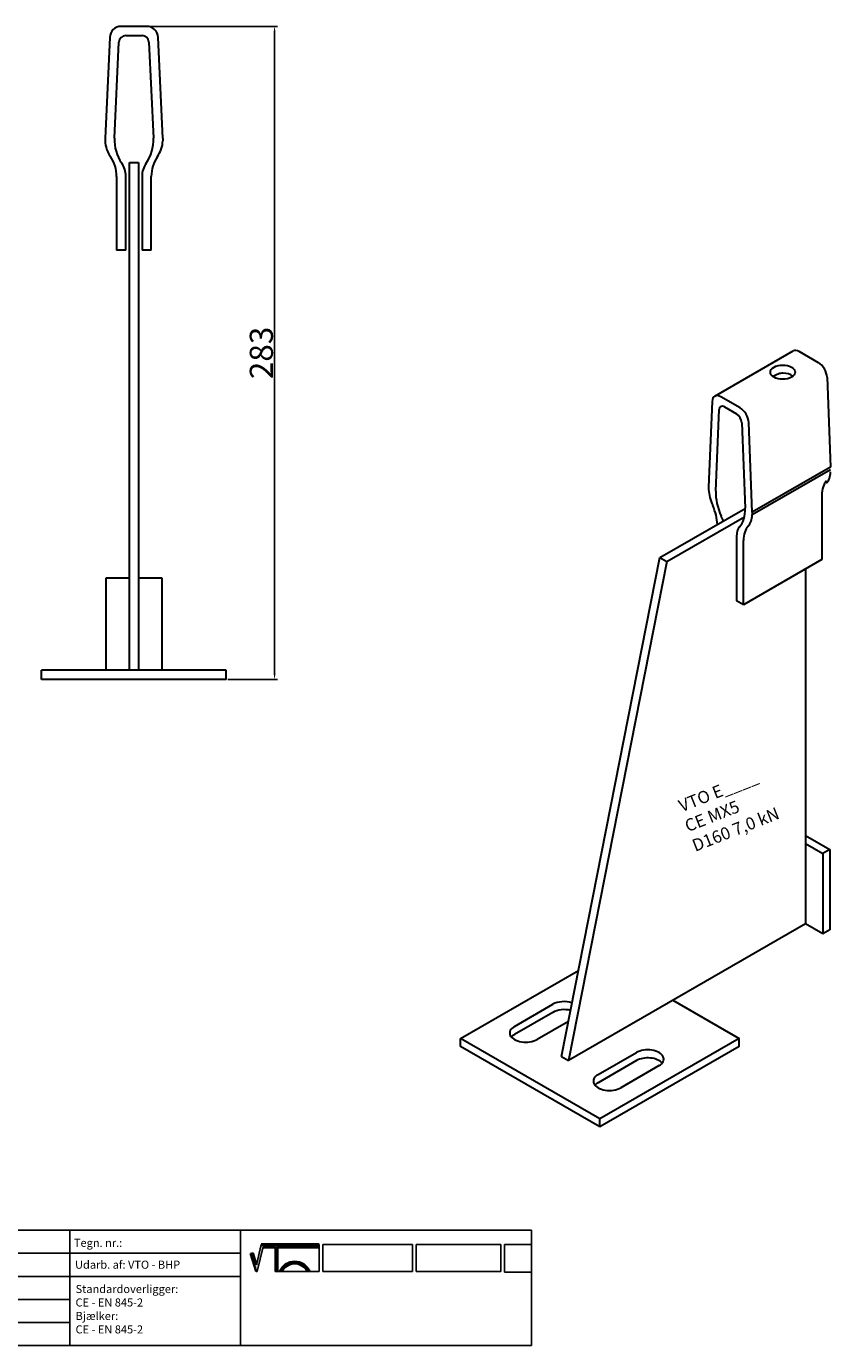
# Model space of a CAD drawing. Units: millimetres. Extents: x 30774 to 31431, y 138598 to 139170.
# Drawn here: x 31083 to 31431, y 138598 to 139170 of the extents above; entities that cross this region are included whole.
import ezdxf

# ---------------------------------------------------------------- set-up
doc = ezdxf.new("R2010")
doc.units = ezdxf.units.MM
doc.header["$PDMODE"] = 35
for name, color, linetype in [('A12----', 1, 'Continuous'), ('Logo tekst', 20, 'Continuous'), ('Tegnigshoved', 7, 'Continuous'), ('Tekst', 7, 'Continuous')]:
    doc.layers.add(name, color=color, linetype=linetype)
doc.layers.add('AM_VIS', color=7, linetype='Continuous', lineweight=30)
doc.layers.add('Logo', color=20, linetype='Continuous', lineweight=35)
doc.styles.add('Arial', font='arial.ttf')
doc.styles.get("Standard").update_dxf_attribs({"font": 'arial.ttf', "height": 2})
doc.dimstyles.new('ISO-25', dxfattribs={"dimtxt": 2.5, "dimasz": 2.5, "dimexe": 1.25, "dimexo": 0.625, "dimtad": 1, "dimdec": 0, "dimtxsty": 'Standard', "dimcen": 2.5, "dimadec": 0, "dimazin": 0, "dimtfac": 1, "dimtdec": 0, "dimtmove": 0, "dimatfit": 3, "dimfxl": 1, "dimarcsym": 0})

# ---------------------------------------------------------------- blocks, each defined once
blk = doc.blocks.new('Tegningshoved 010710')
at = {"layer": 'Logo'}
h = blk.add_hatch(color=256, dxfattribs=at)
h.paths.add_polyline_path([(145.43, 19.04), (145.94, 19.04, -0.636286), (151.46, 19.04), (151.97, 19.04, 0.666252)], flags=17)
h.paths.add_polyline_path([(144.8, 24.38), (154.01, 24.38), (154.01, 24.88), (141.47, 24.88), (140.43, 20.52), (139.62, 23.1), (139.14, 22.95), (140.37, 19.03), (140.59, 19.04), (141.86, 24.38), (144.49, 24.38), (144.49, 19.04), (144.8, 19.04)])
for p, q in [((67, 23), (67, 28)), ((67, 18), (67, 23))]:
    blk.add_line(p, q)
for p, q in [((140.37, 19.03), (139.14, 22.95)), ((140.43, 20.51), (139.62, 23.1))]:
    blk.add_line(p, q, dxfattribs=at)
at = {"layer": 'Logo', "lineweight": 50}
for p, q in [((141.47, 24.88), (154.01, 24.88)), ((141.86, 24.38), (144.49, 24.38)), ((144.8, 24.38), (144.8, 19.04)), ((144.8, 24.38), (154.01, 24.38))]:
    blk.add_line(p, q, dxfattribs=at)
at = {"layer": 'Logo'}
for centre, radius, start, end in [((148.7, 17.67), 3.54, 22.6528, 157.3472), ((148.7, 17.75), 3.04, 25.0639, 154.9361)]:
    blk.add_arc(centre, radius, start, end, dxfattribs=at)
at = {"layer": 'Logo tekst'}
for p, q in [((139.14, 22.95), (139.62, 23.1)), ((140.43, 20.52), (141.47, 24.88)), ((140.59, 19.04), (141.86, 24.38)), ((144.49, 24.38), (144.49, 19.04)), ((154.01, 24.88), (154.01, 19.04)), ((154.81, 24.88), (154.81, 19.05)), ((174.17, 24.88), (154.81, 24.88)), ((174.17, 24.88), (174.17, 19.05)), ((174.98, 24.88), (174.98, 19.05)), ((174.98, 24.88), (193.33, 24.88)), ((193.33, 24.88), (193.33, 19.05)), ((194.14, 24.88), (194.14, 18.92)), ((194.14, 24.88), (200, 24.88)), ((140.37, 19.03), (140.59, 19.04)), ((144.8, 19.04), (144.49, 19.04)), ((154.01, 19.04), (144.8, 19.04)), ((154.81, 19.05), (174.17, 19.05)), ((174.98, 19.05), (193.33, 19.05)), ((194.14, 18.92), (200, 18.92))]:
    blk.add_line(p, q, dxfattribs=at)
at = {"layer": 'Tegnigshoved'}
for p, q in [((0, 28), (200, 28)), ((137, 3), (137, 28)), ((200, 3), (200, 28)), ((0, 23), (137, 23)), ((0, 18), (137, 18)), ((0, 13), (100, 13)), ((0, 8), (100, 8)), ((0, 3), (200, 3))]:
    blk.add_line(p, q, dxfattribs=at)
at = {"layer": 'Tekst'}
for p, q in [((0, 28), (0, 3)), ((0, 28), (0, 22)), ((100, 23), (100, 28)), ((100, 3), (100, 23)), ((34, 13), (34, 18)), ((67, 13), (67, 18)), ((34, 3), (34, 8))]:
    blk.add_line(p, q, dxfattribs=at)
at = {"layer": 'Tekst', "char_height": 1.75, "attachment_point": 1}
for s, insert, width in [('{\\fTrebuchet MS|b0|i0|c0|p34;Projekt:}', (1.13, 26.56), 13.6908), ('{\\fTrebuchet MS|b0|i0|c0|p34;\\C7;Mål:}', (68.01, 26.39), 16.926), ('{\\fTrebuchet MS|b0|i0|c0|p34;\\C7;Tegn. nr.:}', (100.9, 26.14), 15.8714), ('{\\fTrebuchet MS|b0|i0|c0|p34;Kunde:}', (1.14, 21.36), 12.2672), ('{\\fTrebuchet MS|b0|i0|c0|p34;\\C7;Vægt:}', (68.01, 21.39), 16.926), ('{\\fTrebuchet MS|b0|i0|c0|p34;\\C7;Udarb. af: VTO - BHP}', (101.15, 21.41), 24.3646), ('{\\fTrebuchet MS|b0|i0|c0|p34;Dato:}', (1.14, 16.53), 12.2672), ('{\\fTrebuchet MS|b0|i0|c0|p34;\\C7;Rev. dato}', (34.96, 16.14), 16.926), ('{\\fTrebuchet MS|b0|i0|c0|p34;\\C7;Rev nr.:}', (68.01, 16.39), 16.926), ('{\\fTrebuchet MS|b0|i0|c0|p34;\\C7;Standardoverligger:\\P\\fTrebuchet MS|b1|i0|c0|p34;CE - EN 845-2\\fTrebuchet MS|b0|i0|c0|p34;\\PBjælker:\\P\\fTrebuchet MS|b1|i0|c0|p34;CE - EN 845-2}', (101.26, 16.14), 25.3809), ('{\\fTrebuchet MS|b0|i0|c0|p34;Type:}', (0.97, 11.55), 12.2672), ('{\\fTrebuchet MS|b0|i0|c0|p34;Varenr.:}', (0.97, 6.51), 12.2672), ('{\\fTrebuchet MS|b0|i0|c0|p34;\\C7;Forbandtkode:}', (35.02, 6.15), 16.926)]:
    blk.add_mtext(s, dxfattribs=dict(at, insert=insert, width=width))
blk = doc.blocks.new('*D134')
at = {"layer": 'A12----', "color": 0, "lineweight": -2, "transparency": 16777216}
for p, q in [((31135.82, 139169.68), (31191.83, 139169.68)), ((31190.58, 139167.18), (31190.58, 138889.18)), ((31170.32, 138886.68), (31191.83, 138886.68))]:
    blk.add_line(p, q, dxfattribs=at)
at = {"layer": 'A12----', "color": 0, "transparency": 16777216}
for points in [[(31190.16, 139167.18), (31191, 139167.18), (31190.58, 139169.68)], [(31190.16, 138889.18), (31191, 138889.18), (31190.58, 138886.68)]]:
    blk.add_solid(points, dxfattribs=at)
at = {"layer": 'Defpoints', "color": 0, "transparency": 16777216}
for p in [(31135.2, 139169.68), (31169.69, 138886.68), (31190.58, 138886.68)]:
    blk.add_point(p, dxfattribs=at)
at = {"layer": 'A12----', "color": 0, "transparency": 16777216, "insert": (31184.84, 139028.18), "char_height": 2, "attachment_point": 5, "rotation": 90}
blk.add_mtext('{\\H5x;283}', dxfattribs=at)

msp = doc.modelspace()

# ---------------------------------------------------------------- linework, layer by layer
at = {"layer": 'AM_VIS'}
for p, q in [((31135.2, 139169.68), (31124.19, 139169.68)), ((31119.19, 139164.91), (31117.19, 139121.26)), ((31121.29, 139121.26), (31123.19, 139162.82)), ((31126.19, 139165.68), (31133.19, 139165.68)), ((31136.19, 139162.82), (31138.1, 139121.26)), ((31142.19, 139121.26), (31140.19, 139164.91)), ((31117.19, 139121.26), (31117.19, 139120.07)), ((31142.19, 139121.26), (31142.19, 139120.07)), ((31127.69, 139110.68), (31131.69, 139110.68)), ((31127.69, 138890.68), (31127.69, 139110.68)), ((31131.69, 139110.68), (31131.69, 138890.68)), ((31122.19, 139104.68), (31122.19, 139072.68)), ((31126.19, 139072.68), (31126.19, 139104.68)), ((31133.19, 139104.68), (31133.19, 139072.68)), ((31137.19, 139072.68), (31137.19, 139104.68)), ((31126.19, 139072.68), (31122.19, 139072.68)), ((31137.19, 139072.68), (31133.19, 139072.68)), ((31381.15, 139009.42), (31415.09, 139029.02)), ((31426.06, 139023.96), (31417.76, 139028.76)), ((31429.83, 139017.63), (31431.34, 138978.75)), ((31392.12, 139004.37), (31383.82, 139009.16)), ((31380.05, 139007.18), (31378.54, 138970.04)), ((31381.63, 138968.26), (31383.07, 139003.62)), ((31385.33, 139004.81), (31390.61, 139001.75)), ((31392.87, 138997.96), (31394.31, 138960.94)), ((31397.4, 138959.15), (31395.89, 138998.04)), ((31431.34, 138978.75), (31397.4, 138959.15)), ((31397.4, 138958.12), (31431.34, 138977.71)), ((31378.54, 138970.04), (31378.54, 138969)), ((31427.57, 138966.48), (31427.57, 138938.61)), ((31357.41, 138939.48), (31394.31, 138960.78)), ((31360.43, 138937.74), (31394.02, 138957.13)), ((31397.4, 138959.15), (31397.4, 138958.12)), ((31390.61, 138948.63), (31390.61, 138920.76)), ((31393.62, 138919.02), (31393.62, 138946.89)), ((31314.81, 138723.28), (31357.41, 138939.48)), ((31357.41, 138939.48), (31360.43, 138937.74)), ((31360.43, 138937.74), (31317.82, 138721.53)), ((31427.57, 138938.61), (31393.62, 138919.02)), ((31420.4, 138934.48), (31420.4, 138780.76)), ((31117.69, 138890.68), (31117.69, 138930.68)), ((31117.69, 138930.68), (31127.69, 138930.68)), ((31131.69, 138930.68), (31141.69, 138930.68)), ((31141.69, 138930.68), (31141.69, 138890.68)), ((31393.62, 138919.02), (31390.61, 138920.76)), ((31089.69, 138886.68), (31089.69, 138890.68)), ((31169.69, 138890.68), (31089.69, 138890.68)), ((31169.69, 138886.68), (31169.69, 138890.68)), ((31169.69, 138886.68), (31089.69, 138886.68)), ((31420.4, 138819.08), (31430.96, 138812.98)), ((31420.4, 138815.59), (31427.94, 138811.24)), ((31430.96, 138812.98), (31427.94, 138811.24)), ((31427.94, 138811.24), (31427.94, 138776.4)), ((31430.96, 138812.98), (31430.96, 138778.14)), ((31420.4, 138780.76), (31317.82, 138721.53)), ((31427.94, 138776.4), (31420.4, 138780.76)), ((31430.96, 138778.14), (31427.94, 138776.4)), ((31271.06, 138731.11), (31322.17, 138760.62)), ((31294.44, 138736.34), (31311.03, 138745.92)), ((31363.08, 138747.66), (31391.74, 138731.11)), ((31311.03, 138742.44), (31294.44, 138732.86)), ((31317.81, 138738.51), (31304.25, 138730.68)), ((31271.06, 138727.63), (31271.06, 138731.11)), ((31331.4, 138696.28), (31271.06, 138731.11)), ((31391.74, 138731.11), (31331.4, 138696.28)), ((31391.74, 138727.63), (31391.74, 138731.11)), ((31331.4, 138692.79), (31271.06, 138727.63)), ((31314.81, 138723.28), (31317.82, 138721.53)), ((31330.65, 138715.44), (31347.24, 138725.02)), ((31391.74, 138727.63), (31331.4, 138692.79)), ((31347.24, 138721.53), (31330.65, 138711.95)), ((31357.04, 138719.36), (31340.45, 138709.78)), ((31331.4, 138692.79), (31331.4, 138696.28))]:
    msp.add_line(p, q, dxfattribs=at)
for centre, radius, start, end in [((31124.19, 139164.68), 5, 90, 177.3763), ((31135.2, 139164.68), 5, 2.6237, 90), ((31126.19, 139162.68), 3, 90, 177.3763), ((31133.19, 139162.68), 3, 2.6237, 90), ((31130.18, 139120.67), 13, 182.6237, 214.8208), ((31139, 139120.45), 17.73, 177.3763, 214.6684), ((31120.39, 139120.45), 17.73, 325.3316, 2.6237), ((31129.21, 139120.67), 13, 325.1792, 357.3763), ((31107.19, 139104.68), 15, 0, 34.8208), ((31152.19, 139104.68), 15, 145.1792, 180), ((31116.19, 139104.68), 10, 0, 34.6684), ((31143.19, 139104.68), 10, 145.3316, 180)]:
    msp.add_arc(centre, radius, start, end, dxfattribs=at)
for centre, major_axis, start_param, end_param in [((31417.76, 139024.4), (-2.67, 4.62), 5.497787, 6.283185), ((31410.6, 139019.83), (-5.33, 0), 0.785398, 7.068583), ((31426.06, 139019.61), (-2.67, 4.62), 3.972783, 5.497787), ((31410.6, 139016.34), (-5.33, 0), 3.742857, 4.703269), ((31383.82, 139004.81), (-2.67, 4.62), 5.497787, 7.022792), ((31385.33, 139002.19), (-1.6, 2.77), 5.497787, 7.022792), ((31392.12, 139000.01), (-2.67, 4.62), 3.972783, 5.497787), ((31390.61, 138999.14), (-1.6, 2.77), 3.972783, 5.497787), ((31421.54, 138982.85), (-6.93, 12.01), 3.319253, 3.881199), ((31388.33, 138963.87), (-6.93, 12.01), 0.83119, 1.393136), ((31394.99, 138959.84), (-9.45, 16.38), 0.739606, 1.390476), ((31438.88, 138959.95), (-8, 13.86), 0.17766, 0.785398), ((31371, 138959.95), (-8, 13.86), 3.959792, 4.534729), ((31377.79, 138956.03), (-5.33, 9.24), 4.312942, 4.532068), ((31380.95, 138967.94), (-9.45, 16.38), 3.321913, 3.972783), ((31387.6, 138964.29), (-6.93, 12.01), 3.319253, 3.881199), ((31398.15, 138944.27), (-5.33, 9.24), 0.180321, 0.785398), ((31404.94, 138940.35), (-8, 13.86), 0.17766, 0.785398), ((31315.94, 138743.09), (-6.93, 0), 4.19042, 5.497787), ((31315.94, 138739.61), (-6.93, 0), 4.295436, 5.497787), ((31299.34, 138733.51), (-6.93, 0), 5.497787, 8.63938), ((31299.34, 138730.03), (-6.93, 0), 5.497787, 5.832989), ((31352.14, 138722.19), (-6.93, 0), 2.356194, 5.497787), ((31352.14, 138718.7), (-6.93, 0), 3.591789, 5.497787), ((31335.55, 138712.61), (-6.93, 0), 5.497787, 8.63938), ((31335.55, 138709.12), (-6.93, 0), 5.497787, 5.832989)]:
    msp.add_ellipse(centre, major_axis=major_axis, ratio=0.57735, start_param=start_param, end_param=end_param, dxfattribs=at)
msp.add_open_spline([(31410.64, 139019.42), (31410.33, 139019.42), (31410.01, 139019.39), (31409.34, 139019.26), (31408.98, 139019.16), (31408.3, 139018.91), (31407.97, 139018.76), (31407.36, 139018.47), (31407.08, 139018.32), (31406.68, 139018.09), (31406.54, 139018), (31406.41, 139017.92)], degree=3, knots=[5.650556, 5.650556, 5.650556, 5.650556, 6.528641, 6.528641, 7.526483, 7.526483, 8.524325, 8.524325, 9.522167, 9.522167, 10.101786, 10.101786, 10.101786, 10.101786], dxfattribs=at)

# ---------------------------------------------------------------- block references
at = {"xscale": 2, "yscale": 2, "zscale": 2}
msp.add_blockref('Tegningshoved 010710', (30901.89, 138592.03), dxfattribs=at)

# ---------------------------------------------------------------- texts
at = {"style": 'Arial'}
for s, height, p in [('VTO E____', 5.333, (31366.89, 138829.14)), ('CE MX5', 5.333, (31369.52, 138820.46)), ('D160 7,0 kN', 5.3333, (31372.71, 138811.97))]:
    msp.add_text(s, height=height, rotation=21.5536, dxfattribs=at).set_placement(p)

# ---------------------------------------------------------------- dimensions: what is measured, and where the dimension line sits
at = {"layer": 'A12----'}
dim = msp.add_linear_dim(base=(31190.58, 138886.68), p1=(31135.2, 139169.68), p2=(31169.69, 138886.68), angle=90, text='{\\H5x;<>}', dimstyle='ISO-25', dxfattribs=at)
dim.commit()
dim.dimension.update_dxf_attribs({"geometry": '*D134', "text_midpoint": (31184.84, 139028.18)})

doc.saveas('drawing.dxf')
